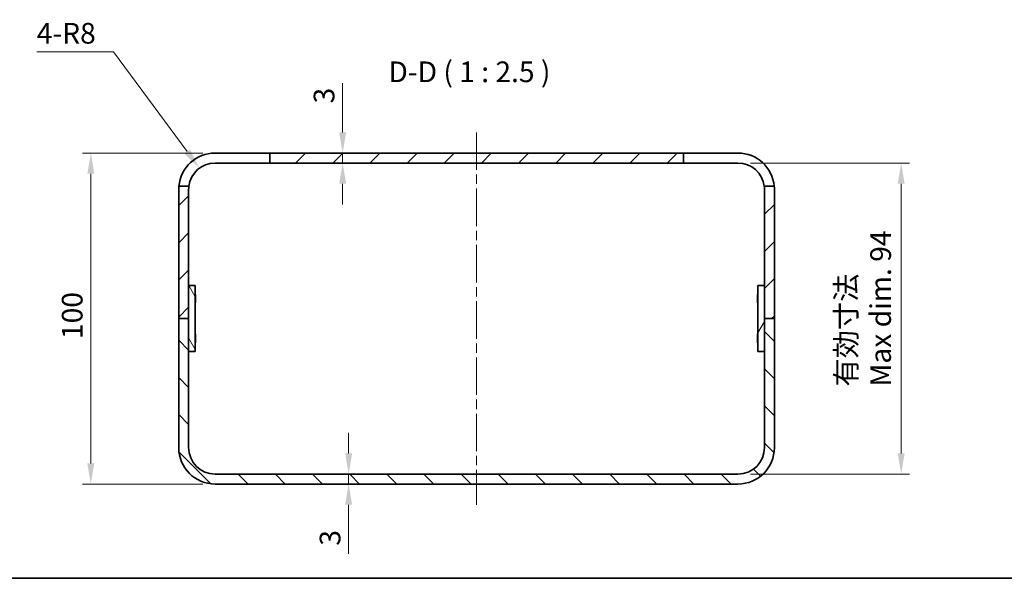
# Model space of a CAD drawing. Units: millimetres. Extents: x 29 to 3382, y 16 to 719.
# Drawn here: x 2025 to 2323, y 16 to 185 of the extents above; entities that cross this region are included whole.
import ezdxf

# ---------------------------------------------------------------- set-up
doc = ezdxf.new("R2010")
doc.units = ezdxf.units.MM
doc.header["$LTSCALE"] = 2
doc.linetypes.add('CHAIN', pattern=[0.3543, 0.2362, -0.0295, 0.0591, -0.0295])
for name, color, linetype, lineweight in [('Border (ISO)', 7, 'Continuous', 35), ('Centerline (ISO)', 131, 'Continuous', 18), ('Dimension (ISO)', 7, 'Continuous', 18), ('Dimension (ISO) @ 1', 7, 'Continuous', 18), ('Hatch (ISO)', 1, 'Continuous', 18), ('Symbol (ISO) @ 1', 7, 'Continuous', 18), ('Visible (ISO)', 7, 'Continuous', 35)]:
    doc.layers.add(name, color=color, linetype=linetype, lineweight=lineweight)
doc.styles.add('Note Text (TK)', font='txt')
doc.dimstyles.new('Default - Method 1b (TK)', dxfattribs={"dimscale": 2, "dimtxt": 2.5, "dimasz": 2.5, "dimexe": 1, "dimexo": 1.5, "dimgap": 1, "dimtad": 1, "dimtoh": 1, "dimrnd": 1e-08, "dimdsep": 46, "dimtxsty": 'Note Text (TK)', "dimcen": 0.09, "dimdle": 5, "dimclrd": 100, "dimclre": 100, "dimclrt": 7, "dimadec": 1, "dimazin": 1, "dimtfac": 1, "dimtmove": 0, "dimatfit": 3, "dimfxl": 1, "dimtolj": 1, "dimlwd": -1, "dimlwe": -1, "dimarcsym": 0})

# ---------------------------------------------------------------- blocks, each defined once
blk = doc.blocks.new('図面枠 tk図枠')
at = {"layer": 'Border (ISO)'}
blk.add_line((14.5, 8), (405.5, 8), dxfattribs=at)
blk = doc.blocks.new('*D72')
at = {"layer": 'Defpoints', "color": 0}
for p in [(2084.22, 144.48), (2046.67, 44.48), (2084.22, 44.48)]:
    blk.add_point(p, dxfattribs=at)
at = {"layer": 'Dimension (ISO)', "color": 100}
for p, q in [((2080.47, 144.48), (2044.17, 144.48)), ((2046.67, 138.23), (2046.67, 50.73)), ((2080.47, 44.48), (2044.17, 44.48))]:
    blk.add_line(p, q, dxfattribs=at)
for points in [[(2045.62, 138.23), (2047.71, 138.23), (2046.67, 144.48)], [(2045.62, 50.73), (2047.71, 50.73), (2046.67, 44.48)]]:
    blk.add_solid(points, dxfattribs=at)
at = {"layer": 'Dimension (ISO)', "color": 7, "insert": (2041.04, 88.3), "char_height": 6.25, "attachment_point": 4, "rotation": 90, "style": 'Note Text (TK)'}
blk.add_mtext('\\A1;100', dxfattribs=at)
blk = doc.blocks.new('*D73')
at = {"layer": 'Defpoints', "color": 0}
for p in [(2079.47, 139.92), (2084.22, 133.48)]:
    blk.add_point(p, dxfattribs=at)
at = {"layer": 'Dimension (ISO)', "color": 100}
for p, q in [((2030.32, 175.06), (2053.48, 175.06)), ((2053.48, 175.06), (2075.75, 144.94))]:
    blk.add_line(p, q, dxfattribs=at)
blk.add_arc((2084.22, 133.48), 8, 108.5726, 145.9618, dxfattribs=at)
blk.add_solid([(2076.59, 145.56), (2074.91, 144.32), (2079.47, 139.92)], dxfattribs=at)
at = {"layer": 'Dimension (ISO)', "color": 7, "insert": (2030.32, 180.68), "char_height": 6.25, "attachment_point": 4, "style": 'Note Text (TK)'}
blk.add_mtext('\\A1;4-R8', dxfattribs=at)
blk = doc.blocks.new('*D74')
at = {"layer": 'Defpoints', "color": 0}
for p in [(2242.22, 141.48), (2242.22, 47.48), (2291.53, 47.48)]:
    blk.add_point(p, dxfattribs=at)
at = {"layer": 'Dimension (ISO)', "color": 100}
for p, q in [((2245.97, 141.48), (2294.03, 141.48)), ((2291.53, 135.23), (2291.53, 53.73)), ((2245.97, 47.48), (2294.03, 47.48))]:
    blk.add_line(p, q, dxfattribs=at)
for points in [[(2290.49, 135.23), (2292.57, 135.23), (2291.53, 141.48)], [(2290.49, 53.73), (2292.57, 53.73), (2291.53, 47.48)]]:
    blk.add_solid(points, dxfattribs=at)
at = {"layer": 'Dimension (ISO)', "color": 7, "insert": (2280.11, 73.94), "char_height": 6.25, "attachment_point": 4, "rotation": 90, "style": 'Note Text (TK)'}
blk.add_mtext('\\A1;有効寸法\\PMax dim. 94', dxfattribs=at)
blk = doc.blocks.new('*D75')
at = {"layer": 'Defpoints', "color": 0}
for p in [(2122.76, 144.48), (2122.76, 141.48), (2122.76, 141.48)]:
    blk.add_point(p, dxfattribs=at)
at = {"layer": 'Dimension (ISO)', "color": 100}
for p, q in [((2122.76, 150.73), (2122.76, 165.61)), ((2122.76, 141.48), (2122.76, 144.48)), ((2122.76, 135.23), (2122.76, 128.98))]:
    blk.add_line(p, q, dxfattribs=at)
for points in [[(2121.72, 150.73), (2123.81, 150.73), (2122.76, 144.48)], [(2121.72, 135.23), (2123.81, 135.23), (2122.76, 141.48)]]:
    blk.add_solid(points, dxfattribs=at)
at = {"layer": 'Dimension (ISO)', "color": 7, "insert": (2117.14, 159.48), "char_height": 6.25, "attachment_point": 4, "rotation": 90, "style": 'Note Text (TK)'}
blk.add_mtext('\\A1;3', dxfattribs=at)
blk = doc.blocks.new('*D76')
at = {"layer": 'Defpoints', "color": 0}
for p in [(2112.08, 47.48), (2112.08, 44.48), (2124.58, 44.48)]:
    blk.add_point(p, dxfattribs=at)
at = {"layer": 'Dimension (ISO)', "color": 100}
for p, q in [((2124.58, 53.73), (2124.58, 59.98)), ((2124.58, 47.48), (2124.58, 44.48)), ((2124.58, 38.23), (2124.58, 23.36))]:
    blk.add_line(p, q, dxfattribs=at)
for points in [[(2123.54, 53.73), (2125.62, 53.73), (2124.58, 47.48)], [(2123.54, 38.23), (2125.62, 38.23), (2124.58, 44.48)]]:
    blk.add_solid(points, dxfattribs=at)
at = {"layer": 'Dimension (ISO)', "color": 7, "insert": (2118.96, 25.86), "char_height": 6.25, "attachment_point": 4, "rotation": 90, "style": 'Note Text (TK)'}
blk.add_mtext('\\A1;3', dxfattribs=at)

msp = doc.modelspace()

# ---------------------------------------------------------------- hatches: boundary and pattern name
at = {"layer": 'Hatch (ISO)'}
h = msp.add_hatch(dxfattribs=at)
h.set_pattern_fill('ANSI31', color=256, scale=63.5, style=0)
h.set_pattern_definition([(45, (1772.25, -4), (-5.61266, 5.61266), [])])
edge = h.paths.add_edge_path()
edge.add_line((2073.224, 133.483), (2073.224, 94.483))
edge.add_line((2073.224, 94.483), (2076.224, 94.483))
edge.add_line((2076.224, 94.483), (2076.224, 104.483))
edge.add_line((2076.224, 104.483), (2076.224, 133.483))
edge.add_ellipse((2084.224, 133.483), major_axis=(-8, 0), ratio=1, start_angle=352.81924, end_angle=360, ccw=False)
edge.add_line((2076.286, 134.483), (2073.269, 134.483))
edge.add_ellipse((2084.224, 133.483), major_axis=(-10.954, 1), ratio=1, start_angle=0, end_angle=5.21591)
edge = h.paths.add_edge_path()
edge.add_ellipse((2242.224, 133.483), major_axis=(11, 0), ratio=1, start_angle=0, end_angle=5.21591)
edge.add_line((2253.178, 134.483), (2250.161, 134.483))
edge.add_ellipse((2242.224, 133.483), major_axis=(7.937, 1), ratio=1, start_angle=352.81924, end_angle=360, ccw=False)
edge.add_line((2250.224, 133.483), (2250.224, 104.483))
edge.add_line((2250.224, 104.483), (2250.224, 94.483))
edge.add_line((2250.224, 94.483), (2253.224, 94.483))
edge.add_line((2253.224, 94.483), (2253.224, 133.483))
h.paths.add_polyline_path([(2225.724, 144.483), (2100.724, 144.483), (2100.724, 141.483), (2225.724, 141.483)])
h = msp.add_hatch(dxfattribs=at)
h.set_pattern_fill('ANSI31', color=256, scale=63.5, angle=75.00018, style=0)
h.set_pattern_definition([(120.0002, (1772.25, -4), (-6.87406, -3.96877), [])])
h.paths.add_polyline_path([(2078.224, 84.483), (2078.224, 104.483), (2076.224, 104.483), (2076.224, 94.483), (2076.224, 84.483)])
h = msp.add_hatch(dxfattribs=at)
h.set_pattern_fill('ANSI31', color=256, scale=63.5, angle=14.99998, style=0)
h.set_pattern_definition([(60, (1772.25, -4), (-6.87408, 3.96875), [])])
h.paths.add_polyline_path([(2248.224, 104.483), (2248.224, 84.483), (2250.224, 84.483), (2250.224, 94.483), (2250.224, 104.483)])
h = msp.add_hatch(dxfattribs=at)
h.set_pattern_fill('ANSI31', color=256, scale=63.5, angle=90.00021, style=0)
h.set_pattern_definition([(135.0002, (1772.25, -4), (-5.61264, -5.61268), [])])
edge = h.paths.add_edge_path()
edge.add_ellipse((2242.224, 55.483), major_axis=(0, -11), ratio=1, start_angle=0, end_angle=90)
edge.add_line((2253.224, 55.483), (2253.224, 94.483))
edge.add_line((2253.224, 94.483), (2250.224, 94.483))
edge.add_line((2250.224, 94.483), (2250.224, 84.483))
edge.add_line((2250.224, 84.483), (2250.224, 55.483))
edge.add_ellipse((2242.224, 55.483), major_axis=(8, 0), ratio=1, start_angle=270, end_angle=360, ccw=False)
edge.add_line((2242.224, 47.483), (2084.224, 47.483))
edge.add_ellipse((2084.224, 55.483), major_axis=(0, -8), ratio=1, start_angle=270, end_angle=360, ccw=False)
edge.add_line((2076.224, 55.483), (2076.224, 84.483))
edge.add_line((2076.224, 84.483), (2076.224, 94.483))
edge.add_line((2076.224, 94.483), (2073.224, 94.483))
edge.add_line((2073.224, 94.483), (2073.224, 55.483))
edge.add_ellipse((2084.224, 55.483), major_axis=(-11, 0), ratio=1, start_angle=0, end_angle=90)
edge.add_line((2084.224, 44.483), (2242.224, 44.483))

# ---------------------------------------------------------------- linework, layer by layer
at = {"layer": 'Centerline (ISO)', "linetype": 'CHAIN', "ltscale": 23.990969}
msp.add_line((2163.224, 150.733), (2163.224, 38.233), dxfattribs=at)
at = {"layer": 'Visible (ISO)'}
for p, q in [((2084.224, 144.483), (2100.724, 144.483)), ((2225.724, 144.483), (2100.724, 144.483)), ((2100.724, 144.483), (2100.724, 141.483)), ((2225.724, 141.483), (2225.724, 144.483)), ((2225.724, 144.483), (2242.224, 144.483)), ((2100.724, 141.483), (2084.224, 141.483)), ((2100.724, 141.483), (2225.724, 141.483)), ((2242.224, 141.483), (2225.724, 141.483)), ((2076.286, 134.483), (2073.269, 134.483)), ((2253.178, 134.483), (2250.161, 134.483)), ((2073.224, 133.483), (2073.224, 94.483)), ((2076.224, 94.483), (2076.224, 133.483)), ((2250.224, 133.483), (2250.224, 94.483)), ((2253.224, 94.483), (2253.224, 133.483)), ((2078.224, 104.483), (2076.224, 104.483)), ((2076.224, 104.483), (2076.224, 84.483)), ((2078.224, 84.483), (2078.224, 104.483)), ((2248.224, 104.483), (2248.224, 84.483)), ((2250.224, 104.483), (2248.224, 104.483)), ((2250.224, 84.483), (2250.224, 104.483)), ((2078.324, 101.677), (2078.224, 101.877)), ((2078.324, 101.677), (2078.324, 99.29)), ((2248.124, 101.677), (2248.224, 101.877)), ((2248.124, 99.29), (2248.124, 101.677)), ((2078.324, 99.29), (2078.224, 99.09)), ((2248.124, 99.29), (2248.224, 99.09)), ((2073.224, 94.483), (2076.224, 94.483)), ((2076.224, 94.483), (2073.224, 94.483)), ((2073.224, 94.483), (2073.224, 55.483)), ((2076.224, 55.483), (2076.224, 94.483)), ((2250.224, 94.483), (2253.224, 94.483)), ((2253.224, 94.483), (2250.224, 94.483)), ((2250.224, 94.483), (2250.224, 55.483)), ((2253.224, 55.483), (2253.224, 94.483)), ((2078.324, 89.677), (2078.224, 89.877)), ((2078.324, 89.677), (2078.324, 87.29)), ((2248.124, 89.677), (2248.224, 89.877)), ((2248.124, 87.29), (2248.124, 89.677)), ((2078.324, 87.29), (2078.224, 87.09)), ((2248.124, 87.29), (2248.224, 87.09)), ((2076.224, 84.483), (2078.224, 84.483)), ((2248.224, 84.483), (2250.224, 84.483)), ((2242.224, 47.483), (2084.224, 47.483)), ((2084.224, 44.483), (2242.224, 44.483))]:
    msp.add_line(p, q, dxfattribs=at)
for centre, radius, start, end in [((2084.224, 133.483), 11, 90, 174.78409), ((2242.224, 133.483), 11, 5.21591, 90), ((2084.224, 133.483), 8, 90, 172.81924), ((2242.224, 133.483), 8, 7.18076, 90), ((2084.224, 133.483), 11, 174.78409, 180), ((2084.224, 133.483), 8, 172.81924, 180), ((2242.224, 133.483), 8, 0, 7.18076), ((2242.224, 133.483), 11, 0, 5.21591), ((2084.224, 55.483), 11, 180, 270), ((2084.224, 55.483), 8, 180, 270), ((2242.224, 55.483), 11, 270, 0), ((2242.224, 55.483), 8, 270, 0)]:
    msp.add_arc(centre, radius, start, end, dxfattribs=at)

# ---------------------------------------------------------------- block references
at = {"xscale": 2.5, "yscale": 2.5, "zscale": 2.5}
msp.add_blockref('図面枠 tk図枠', (1772.25, -4), dxfattribs=at)

# ---------------------------------------------------------------- texts
at = {"layer": 'Symbol (ISO) @ 1', "color": 7, "insert": (2136.601, 163.957), "char_height": 6.25, "attachment_point": 7, "style": 'Note Text (TK)'}
msp.add_mtext('D-D ( 1 : 2.5 )', dxfattribs=at)

# ---------------------------------------------------------------- dimensions: what is measured, and where the dimension line sits
at = {"layer": 'Dimension (ISO) @ 1', "color": 100}
dim = msp.add_radius_dim(center=(2084.224, 133.483), mpoint=(2079.468, 139.916), text='4-<>', dimstyle='Default - Method 1b (TK)', override={"dimscale": 1, "dimtxt": 6.25, "dimasz": 6.25, "dimexe": 2.5, "dimexo": 3.75, "dimgap": 2.5, "dimtih": 1, "dimdec": 2, "dimcen": 0, "dimtp": 0, "dimtm": 0, "dimtdec": 2, "dimtix": 0, "dimtofl": 0, "dimtmove": 0, "dimatfit": 3}, dxfattribs=at)
dim.commit()
dim.dimension.update_dxf_attribs({"geometry": '*D73', "text_midpoint": (2039.604, 175.06), "dimtype": 164})
for base, p1, p2, override, picture, middle in [((2122.764, 141.483), (2122.764, 144.483), (2122.764, 141.483), {"dimscale": 1, "dimtxt": 6.25, "dimasz": 6.25, "dimexe": 2.5, "dimexo": 3.75, "dimgap": 2.5, "dimtoh": 0, "dimdec": 2, "dimcen": 0.225, "dimse1": 1, "dimse2": 1, "dimtp": 0, "dimtm": 0, "dimtdec": 2, "dimtix": 0, "dimtofl": 1, "dimtmove": 0, "dimatfit": 1}, '*D75', (2122.764, 161.294)), ((2046.665, 44.483), (2084.224, 144.483), (2084.224, 44.483), {"dimscale": 1, "dimtxt": 6.25, "dimasz": 6.25, "dimexe": 2.5, "dimexo": 3.75, "dimgap": 2.5, "dimtoh": 0, "dimdec": 2, "dimcen": 0.225, "dimtp": 0, "dimtm": 0, "dimtdec": 2, "dimtix": 0, "dimtofl": 0, "dimtmove": 0, "dimatfit": 1}, '*D72', (2046.665, 94.483)), ((2124.583, 44.483), (2112.083, 47.483), (2112.083, 44.483), {"dimscale": 1, "dimtxt": 6.25, "dimasz": 6.25, "dimexe": 2.5, "dimexo": 3.75, "dimgap": 2.5, "dimtoh": 0, "dimdec": 2, "dimcen": 0.225, "dimse1": 1, "dimse2": 1, "dimtp": 0, "dimtm": 0, "dimtdec": 2, "dimtix": 0, "dimtofl": 1, "dimtmove": 0, "dimatfit": 1}, '*D76', (2124.583, 27.672))]:
    dim = msp.add_linear_dim(base=base, p1=p1, p2=p2, angle=90, dimstyle='Default - Method 1b (TK)', override=override, dxfattribs=at)
    dim.commit()
    dim.dimension.update_dxf_attribs({"geometry": picture, "text_midpoint": middle, "dimtype": 160})
dim = msp.add_linear_dim(base=(2291.531, 47.483), p1=(2242.224, 141.483), p2=(2242.224, 47.483), angle=90, text='有効寸法\\PMax dim. <>', dimstyle='Default - Method 1b (TK)', override={"dimscale": 1, "dimtxt": 6.25, "dimasz": 6.25, "dimexe": 2.5, "dimexo": 3.75, "dimgap": 2.5, "dimtoh": 0, "dimdec": 2, "dimcen": 0.225, "dimtp": 0, "dimtm": 0, "dimtdec": 2, "dimtix": 0, "dimtofl": 0, "dimtmove": 0, "dimatfit": 1}, dxfattribs=at)
dim.commit()
dim.dimension.update_dxf_attribs({"geometry": '*D74', "text_midpoint": (2291.531, 95.908), "dimtype": 160})

doc.saveas('drawing.dxf')
